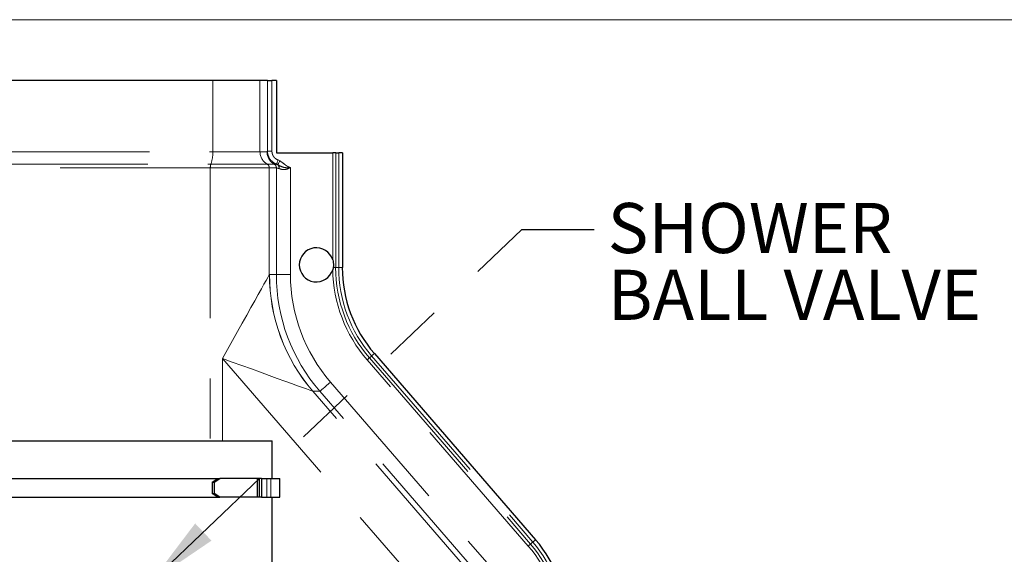
# Model space of a CAD drawing. Units: inches. Extents: x 0.1 to 10.9, y 0.2 to 8.2.
# Drawn here: x 7.1 to 8.7, y 7.3 to 8.2 of the extents above; entities that cross this region are included whole.
import ezdxf

# ---------------------------------------------------------------- set-up
doc = ezdxf.new("R2010")
doc.units = ezdxf.units.IN
doc.header["$MEASUREMENT"] = 0
doc.linetypes.add('PHANTOM', pattern=[0.5, 0.25, -0.05, 0.05, -0.05, 0.05, -0.05])
doc.layers.add('BORDER', color=7, linetype='Continuous', lineweight=35)
doc.layers.add('TXT', color=7, linetype='PHANTOM', lineweight=50)
doc.styles.add('SLDTEXTSTYLE0', font='ARIAL.TTF', dxfattribs={"width": 0.948})
doc.styles.get("Standard").update_dxf_attribs({"font": 'ARIAL.TTF'})
doc.dimstyles.new('SLDDIMSTYLE0', dxfattribs={"dimtxt": 0.18, "dimasz": 0.12, "dimexe": 0, "dimexo": 0.0625, "dimgap": 0, "dimtad": 0, "dimtih": 1, "dimtoh": 1, "dimdec": 0, "dimrnd": 1e-09, "dimzin": 0, "dimdsep": 46, "dimlunit": 5, "dimtxsty": 'Standard', "dimsah": 1, "dimcen": 0.09, "dimadec": 0, "dimazin": 0, "dimtfac": 0.12, "dimtdec": 0, "dimtofl": 0, "dimtmove": 0, "dimatfit": 3, "dimfxl": 0, "dimfrac": 2, "dimtolj": 1, "dimtzin": 0, "dimarcsym": 0})

# ---------------------------------------------------------------- blocks, each defined once
blk = doc.blocks.new('SW_NOTE_0_16')
at = {"layer": 'TXT', "color": 0, "char_height": 0.08333, "attachment_point": 1, "style": 'SLDTEXTSTYLE0'}
for s, insert in [('SHOWER', (0.0227, 0.0442)), ('BALL VALVE', (0.0227, -0.0669))]:
    blk.add_mtext(s, dxfattribs=dict(at, insert=insert))

msp = doc.modelspace()

# ---------------------------------------------------------------- linework, layer by layer
at = {"color": 7, "linetype": 'Continuous', "lineweight": 25}
for p, q in [((7.3764, 8.0909), (7.0212, 8.0909)), ((7.455, 8.0909), (7.3764, 8.0909)), ((7.4675, 8.0909), (7.455, 8.0909)), ((7.4675, 8.0909), (7.475, 8.0909)), ((7.4823, 8.0909), (7.475, 8.0909)), ((7.4823, 8.0909), (7.4823, 7.9708)), ((7.4823, 7.9708), (7.5761, 7.9708)), ((7.5811, 7.9708), (7.5761, 7.9708)), ((7.5811, 7.9708), (7.586, 7.9708)), ((7.5921, 7.9708), (7.586, 7.9708)), ((7.5921, 7.9708), (7.5921, 7.7799)), ((7.4814, 7.9518), (7.4826, 7.9517)), ((7.577, 7.7799), (7.5761, 7.7761)), ((7.6455, 7.6367), (7.9137, 7.327)), ((6.9597, 7.4916), (7.4753, 7.4916)), ((7.4753, 7.4291), (7.4753, 7.4916)), ((6.9467, 7.4291), (7.3848, 7.4291)), ((7.3753, 7.4228), (7.3848, 7.4291)), ((7.379, 7.4228), (7.3885, 7.4291)), ((7.3848, 7.4291), (7.3885, 7.4291)), ((7.4503, 7.4291), (7.3885, 7.4291)), ((7.4503, 7.4291), (7.4503, 7.3978)), ((7.4536, 7.4291), (7.4503, 7.4291)), ((7.4536, 7.4291), (7.4536, 7.3978)), ((7.4577, 7.4291), (7.4536, 7.4291)), ((7.4577, 7.4291), (7.4577, 7.3978)), ((7.4577, 7.4291), (7.4666, 7.4291)), ((7.4666, 7.4291), (7.4731, 7.4291)), ((7.4731, 7.4291), (7.4883, 7.4291)), ((7.4883, 7.3978), (7.4883, 7.4291)), ((7.3753, 7.4228), (7.379, 7.4228)), ((7.3753, 7.4228), (7.3753, 7.4041)), ((7.379, 7.4228), (7.379, 7.4041)), ((6.9467, 7.3978), (7.3848, 7.3978)), ((7.3848, 7.3978), (7.3753, 7.4041)), ((7.3753, 7.4041), (7.379, 7.4041)), ((7.3885, 7.3978), (7.379, 7.4041)), ((7.3848, 7.3978), (7.3885, 7.3978)), ((7.4503, 7.3978), (7.3885, 7.3978)), ((7.4536, 7.3978), (7.4503, 7.3978)), ((7.4577, 7.3978), (7.4536, 7.3978)), ((7.4577, 7.3978), (7.4666, 7.3978)), ((7.4666, 7.3978), (7.4731, 7.3978)), ((7.4731, 7.3978), (7.4883, 7.3978)), ((7.4753, 7.2891), (7.4753, 7.3978))]:
    msp.add_line(p, q, dxfattribs=at)
at = {"color": 8, "linetype": 'PHANTOM', "lineweight": 18}
for p, q in [((7.3764, 8.0909), (7.3764, 7.9722)), ((7.455, 8.0909), (7.455, 7.9722)), ((7.4675, 7.9733), (7.4675, 8.0909)), ((7.475, 8.0909), (7.475, 7.9733)), ((7.0212, 7.9722), (7.3764, 7.9722)), ((7.3764, 7.9722), (7.455, 7.9722)), ((7.455, 7.9722), (7.4667, 7.9722)), ((7.4667, 7.9722), (7.4675, 7.9733)), ((7.475, 7.9733), (7.4675, 7.9733)), ((7.5761, 7.7926), (7.5761, 7.9708)), ((7.5811, 7.9708), (7.5811, 7.7799)), ((7.586, 7.9708), (7.586, 7.7799)), ((7.0182, 7.952), (7.3734, 7.952)), ((7.3734, 7.952), (7.4668, 7.952)), ((7.4668, 7.952), (7.4785, 7.952)), ((7.4847, 7.9508), (7.4826, 7.9517)), ((7.4851, 7.9587), (7.4884, 7.9572)), ((7.3724, 7.9455), (7.0172, 7.9455)), ((7.3724, 7.9455), (7.3724, 7.4916)), ((7.4706, 7.9455), (7.3724, 7.9455)), ((7.4823, 7.9455), (7.4706, 7.9455)), ((7.4706, 7.7681), (7.4706, 7.9455)), ((7.4823, 7.7682), (7.4823, 7.9455)), ((7.5057, 7.9464), (7.5057, 7.7682)), ((7.4709, 7.7682), (7.4706, 7.7681)), ((7.4823, 7.7682), (7.4709, 7.7682)), ((7.5057, 7.7682), (7.4823, 7.7682)), ((7.577, 7.7799), (7.5811, 7.7799)), ((7.586, 7.7799), (7.5811, 7.7799)), ((7.5921, 7.7799), (7.586, 7.7799)), ((7.6455, 7.6367), (7.6409, 7.6328)), ((7.3926, 7.6285), (7.7524, 7.2131)), ((7.3926, 7.4916), (7.3926, 7.6285)), ((7.9016, 7.3166), (7.6334, 7.6263)), ((7.6371, 7.6295), (7.9054, 7.3198)), ((7.6409, 7.6328), (7.9091, 7.3231)), ((7.5724, 7.5893), (7.8407, 7.2795)), ((7.543, 7.574), (7.5431, 7.574)), ((7.5431, 7.574), (7.5547, 7.574)), ((7.8114, 7.2642), (7.5431, 7.574)), ((7.823, 7.2642), (7.5547, 7.574)), ((7.4666, 7.4291), (7.4666, 7.3978)), ((7.4731, 7.4291), (7.4731, 7.3978)), ((7.9137, 7.327), (7.9091, 7.3231))]:
    msp.add_line(p, q, dxfattribs=at)
at = {"color": 8, "linetype": 'PHANTOM', "lineweight": 18, "flags": 128}
for points in [[(7.4851, 7.9587), (7.4847, 7.9574), (7.4842, 7.9561), (7.4838, 7.955), (7.4834, 7.9539), (7.4831, 7.9531), (7.4828, 7.9524), (7.4826, 7.9519), (7.4826, 7.9517)], [(7.4847, 7.9508), (7.4848, 7.9511), (7.4851, 7.9516), (7.4855, 7.9522), (7.486, 7.953), (7.4865, 7.9539), (7.4871, 7.955), (7.4877, 7.956), (7.4884, 7.9572)], [(7.4706, 7.7681), (7.4697, 7.7665), (7.4679, 7.7633), (7.4652, 7.7585), (7.4617, 7.7521), (7.4573, 7.7443), (7.4522, 7.7352), (7.4464, 7.7247), (7.44, 7.7132), (7.4329, 7.7007), (7.4255, 7.6873), (7.4176, 7.6732), (7.4094, 7.6586), (7.4011, 7.6436), (7.3926, 7.6285)], [(7.3926, 7.6285), (7.4089, 7.6226), (7.425, 7.6168), (7.4408, 7.6111), (7.4559, 7.6056), (7.4703, 7.6004), (7.4838, 7.5955), (7.4963, 7.591), (7.5075, 7.5869), (7.5174, 7.5833), (7.5258, 7.5803), (7.5326, 7.5778), (7.5378, 7.5759), (7.5413, 7.5747), (7.543, 7.574)], [(7.6334, 7.6263), (7.6339, 7.6267), (7.6344, 7.6272), (7.6349, 7.6276), (7.6354, 7.628), (7.6359, 7.6284), (7.6363, 7.6288), (7.6367, 7.6292), (7.6371, 7.6295)], [(7.6409, 7.6328), (7.6404, 7.6323), (7.6399, 7.6319), (7.6394, 7.6315), (7.6389, 7.631), (7.6384, 7.6306), (7.638, 7.6302), (7.6375, 7.6299), (7.6371, 7.6295)], [(7.5724, 7.5893), (7.5691, 7.5864), (7.5658, 7.5836), (7.5628, 7.581), (7.5602, 7.5787), (7.558, 7.5768), (7.5563, 7.5753), (7.5552, 7.5744), (7.5547, 7.574)], [(7.9016, 7.3166), (7.9021, 7.317), (7.9026, 7.3174), (7.9031, 7.3179), (7.9036, 7.3183), (7.9041, 7.3187), (7.9045, 7.3191), (7.905, 7.3195), (7.9054, 7.3198)], [(7.9091, 7.3231), (7.9086, 7.3226), (7.9081, 7.3222), (7.9076, 7.3217), (7.9071, 7.3213), (7.9066, 7.3209), (7.9062, 7.3205), (7.9058, 7.3202), (7.9054, 7.3198)]]:
    msp.add_lwpolyline(points, dxfattribs=at)
at = {"color": 8, "linetype": 'PHANTOM', "lineweight": 18}
for centre, radius, start, end in [((7.3222, 7.9701), 0.0543, 340.5635, 2.2117), ((7.4782, 7.9722), 0.0231, 179.983, 240.6207), ((7.4899, 7.9722), 0.0231, 179.985, 240.6187), ((7.39, 7.9462), 0.0176, 160.5628, 182.2084), ((7.4631, 7.9455), 0.0075, 359.9826, 60.6209), ((7.4748, 7.9455), 0.0075, 359.9895, 60.6177), ((7.4801, 7.9455), 0.00698, 350.6805, 48.7725), ((7.768, 7.7684), 0.2973, 180.0602, 220.8332), ((7.768, 7.7681), 0.2971, 179.9946, 220.8087), ((7.779, 7.7682), 0.2967, 180.0041, 220.8936), ((7.779, 7.7682), 0.2732, 180.0051, 220.9007), ((7.8108, 7.7799), 0.2347, 180.9303, 220.8934), ((7.8108, 7.7799), 0.2298, 180, 220.8934), ((7.8108, 7.7799), 0.2248, 180.0001, 220.8934), ((7.7483, 7.1838), 0.2028, 359.9999, 40.8935), ((7.7483, 7.1838), 0.2077, 0.0002, 40.8931), ((7.7483, 7.1838), 0.2127, 359.9999, 40.8934)]:
    msp.add_arc(centre, radius, start, end, dxfattribs=at)
at = {"color": 7, "linetype": 'Continuous', "lineweight": 25}
for centre, radius, start, end in [((7.5489, 7.7843), 0.0284, 16.9639, 343.2521), ((7.8108, 7.7799), 0.2188, 180.0001, 220.8932), ((7.7483, 7.1838), 0.2188, 0.0001, 40.8933)]:
    msp.add_arc(centre, radius, start, end, dxfattribs=at)
at = {"color": 8, "linetype": 'PHANTOM', "lineweight": 18}
for points, knots in [([(7.4745, 7.9571), (7.474, 7.9575), (7.4721, 7.959), (7.4696, 7.9633), (7.4677, 7.9684), (7.4675, 7.9722), (7.4675, 7.9733)], [0, 0, 0, 0, 0.118612, 0.385558, 0.81196, 1, 1, 1, 1]), ([(7.475, 7.9733), (7.475, 7.9726), (7.4751, 7.97), (7.4763, 7.9665), (7.4789, 7.9627), (7.4818, 7.9601), (7.4843, 7.9591), (7.4851, 7.9587)], [0, 0, 0, 0, 0.122576, 0.400431, 0.574314, 0.85065, 1, 1, 1, 1]), ([(7.4785, 7.952), (7.4794, 7.952), (7.4803, 7.952), (7.4813, 7.9518), (7.4814, 7.9518)], [0, 0, 0, 0, 0.870343, 1, 1, 1, 1]), ([(7.5057, 7.9464), (7.5057, 7.9463), (7.5054, 7.9463), (7.5048, 7.9462), (7.5036, 7.946), (7.5015, 7.9458), (7.4974, 7.9458), (7.4914, 7.9472), (7.487, 7.9495), (7.4847, 7.9508)], [0, 0, 0, 0, 0.003664, 0.045117, 0.086498, 0.168684, 0.327643, 0.636925, 1, 1, 1, 1]), ([(7.4884, 7.9572), (7.4908, 7.9554), (7.4948, 7.9526), (7.4993, 7.9488), (7.5025, 7.9472), (7.5045, 7.9466), (7.5054, 7.9464), (7.5057, 7.9464), (7.5057, 7.9464)], [0, 0, 0, 0, 0.434647, 0.706432, 0.862708, 0.951184, 0.996621, 1, 1, 1, 1]), ([(7.487, 7.9444), (7.4858, 7.9448), (7.4843, 7.9452), (7.4827, 7.9454), (7.4823, 7.9455)], [0, 0, 0, 0, 0.750074, 1, 1, 1, 1]), ([(7.5057, 7.9464), (7.5049, 7.9458), (7.5024, 7.9442), (7.4994, 7.9433), (7.4956, 7.9427), (7.4919, 7.9427), (7.4886, 7.9438), (7.487, 7.9444)], [0, 0, 0, 0, 0.156268, 0.451181, 0.463955, 0.735444, 1, 1, 1, 1])]:
    msp.add_open_spline(points, degree=3, knots=knots, dxfattribs=at)
at = {"color": 7, "linetype": 'Continuous', "lineweight": 25}
for points, knots in [([(7.4826, 7.9517), (7.4813, 7.9522), (7.4782, 7.9535), (7.4759, 7.9558), (7.4745, 7.9571)], [0, 0, 0, 0, 0.42861, 1, 1, 1, 1]), ([(7.5761, 7.7926), (7.5768, 7.7895), (7.5777, 7.7853), (7.5771, 7.781), (7.577, 7.7799)], [0, 0, 0, 0, 0.74493, 1, 1, 1, 1])]:
    msp.add_open_spline(points, degree=3, knots=knots, dxfattribs=at)
at = {"layer": 'BORDER', "lineweight": 18}
msp.add_line((0.3299, 8.1921), (10.6299, 8.1921), dxfattribs=at)

# ---------------------------------------------------------------- block references
at = {"layer": 'TXT'}
msp.add_blockref('SW_NOTE_0_16', (8.011, 7.843), dxfattribs=at)

# ---------------------------------------------------------------- leaders
msp.add_leader([(7.2737, 7.2572), (7.891, 7.843), (8.011, 7.843)], dimstyle='SLDDIMSTYLE0', dxfattribs=at)

doc.saveas('drawing.dxf')
